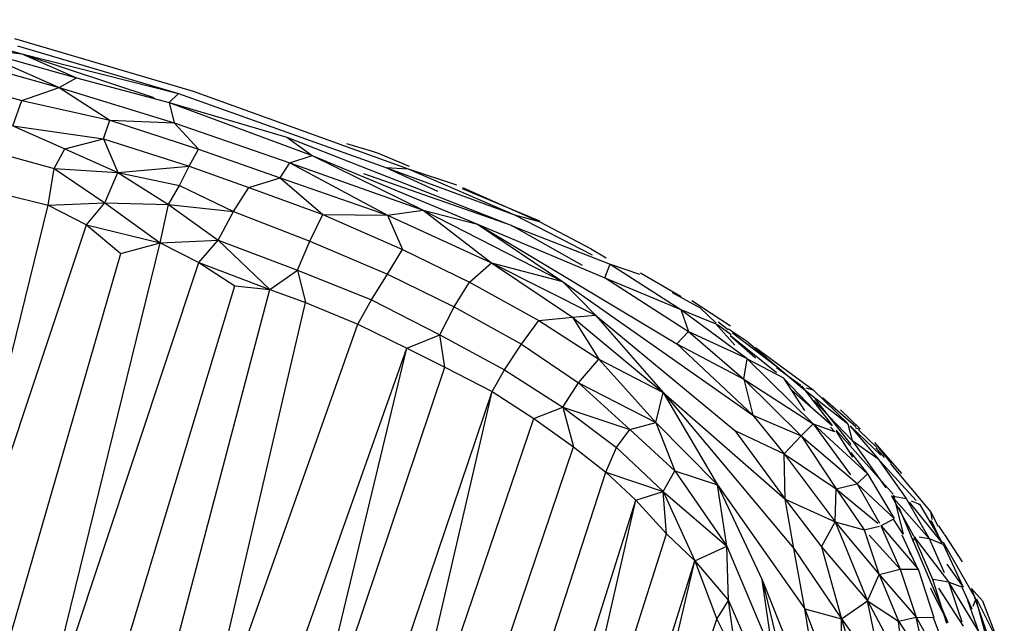
# Model space of a CAD drawing. Units: millimetres. Extents: x 21796 to 59790, y -101221 to -55049.
# Drawn here: x 32665 to 32951, y -78032 to -77857 of the extents above; entities that cross this region are included whole.
import ezdxf

# ---------------------------------------------------------------- set-up
doc = ezdxf.new("R2010")
doc.units = ezdxf.units.MM
doc.header["$LTSCALE"] = 0.5

msp = doc.modelspace()

# ---------------------------------------------------------------- linework, layer by layer
for p, q in [((32628.92, -77856.7), (32665.77, -77866.62)), ((32649.7, -77864.51), (32665.77, -77866.62)), ((32649.7, -77864.51), (32676.68, -77876.38)), ((32649.7, -77864.51), (32681.65, -77873.56)), ((32663.7, -77862.12), (32715.52, -77877.48)), ((32664.58, -77864.32), (32711.25, -77878.08)), ((32640.92, -77866.33), (32676.68, -77876.38)), ((32665.77, -77866.62), (32681.65, -77873.56)), ((32665.77, -77866.62), (32704.13, -77879.25)), ((32665.77, -77866.62), (32711.25, -77878.08)), ((32637.91, -77872.35), (32665.82, -77880.17)), ((32676.68, -77876.38), (32681.65, -77873.56)), ((32681.65, -77873.56), (32708.63, -77880.73)), ((32665.82, -77880.17), (32676.68, -77876.38)), ((32676.68, -77876.38), (32710.04, -77886.63)), ((32676.68, -77876.38), (32691.32, -77885.84)), ((32708.63, -77880.73), (32711.25, -77878.08)), ((32711.25, -77878.08), (32771.5, -77899.56)), ((32715.52, -77877.48), (32777.94, -77899.97)), ((32663.23, -77887.53), (32665.82, -77880.17)), ((32665.82, -77880.17), (32691.32, -77885.84)), ((32708.63, -77880.73), (32742.74, -77890.75)), ((32708.63, -77880.73), (32710.04, -77886.63)), ((32708.63, -77880.73), (32750.15, -77896.09)), ((32689.49, -77891.3), (32691.32, -77885.84)), ((32691.32, -77885.84), (32717.07, -77894.24)), ((32691.32, -77885.84), (32710.04, -77886.63)), ((32710.04, -77886.63), (32743.66, -77898.29)), ((32710.04, -77886.63), (32717.07, -77894.24)), ((32663.23, -77887.53), (32689.49, -77891.3)), ((32663.23, -77887.53), (32678.27, -77894.19)), ((32678.27, -77894.19), (32689.49, -77891.3)), ((32689.49, -77891.3), (32714.38, -77899.19)), ((32689.49, -77891.3), (32693.65, -77901.02)), ((32742.74, -77890.75), (32750.15, -77896.09)), ((32742.74, -77890.75), (32806.31, -77915.76)), ((32760.12, -77892.59), (32767.54, -77894.81)), ((32659.34, -77895.53), (32675.18, -77899.88)), ((32675.18, -77899.88), (32678.27, -77894.19)), ((32678.27, -77894.19), (32693.65, -77901.02)), ((32714.38, -77899.19), (32717.07, -77894.24)), ((32717.07, -77894.24), (32740.81, -77902.62)), ((32767.52, -77894.85), (32769.25, -77895.45)), ((32769.26, -77895.46), (32778.25, -77899.21)), ((32740.81, -77902.62), (32743.66, -77898.29)), ((32743.66, -77898.29), (32750.15, -77896.09)), ((32743.66, -77898.29), (32771.96, -77913.43)), ((32743.66, -77898.29), (32782.37, -77911.99)), ((32750.15, -77896.09), (32782.37, -77911.99)), ((32750.15, -77896.09), (32798.08, -77916.01)), ((32673.46, -77910.51), (32675.18, -77899.88)), ((32675.18, -77899.88), (32689.91, -77909.86)), ((32675.18, -77899.88), (32693.65, -77901.02)), ((32689.91, -77909.86), (32693.65, -77901.02)), ((32693.65, -77901.02), (32714.38, -77899.19)), ((32693.65, -77901.02), (32708.38, -77910.35)), ((32693.65, -77901.02), (32711.58, -77904.78)), ((32711.58, -77904.78), (32714.38, -77899.19)), ((32714.38, -77899.19), (32731.76, -77905.36)), ((32765.01, -77901.31), (32807.86, -77916.37)), ((32771.5, -77899.56), (32808.89, -77913.38)), ((32771.5, -77899.56), (32786.53, -77906.51)), ((32771.5, -77899.56), (32777.94, -77899.97)), ((32777.94, -77899.97), (32808.89, -77913.38)), ((32777.94, -77899.97), (32791.98, -77904.62)), ((32731.76, -77905.36), (32740.81, -77902.62)), ((32740.81, -77902.62), (32771.96, -77913.43)), ((32740.81, -77902.62), (32753.25, -77913.2)), ((32660.14, -77907.2), (32673.46, -77910.51)), ((32708.38, -77910.35), (32711.58, -77904.78)), ((32711.58, -77904.78), (32727.3, -77912.36)), ((32727.3, -77912.36), (32731.76, -77905.36)), ((32731.76, -77905.36), (32753.25, -77913.2)), ((32793.67, -77905.65), (32816.14, -77915.04)), ((32793.77, -77905.41), (32816.05, -77915.26)), ((32673.46, -77910.51), (32689.91, -77909.86)), ((32684.61, -77916.2), (32689.91, -77909.86)), ((32689.91, -77909.86), (32705.97, -77921.44)), ((32689.91, -77909.86), (32708.38, -77910.35)), ((32635.61, -78063.09), (32673.46, -77910.51)), ((32673.46, -77910.51), (32684.61, -77916.2)), ((32705.97, -77921.44), (32708.38, -77910.35)), ((32708.38, -77910.35), (32722.84, -77920.66)), ((32708.38, -77910.35), (32727.3, -77912.36)), ((32722.84, -77920.66), (32727.3, -77912.36)), ((32727.3, -77912.36), (32749.41, -77921.01)), ((32771.96, -77913.43), (32782.37, -77911.99)), ((32782.37, -77911.99), (32822.82, -77932.73)), ((32782.37, -77911.99), (32798.08, -77916.01)), ((32782.37, -77911.99), (32802.19, -77927.25)), ((32749.41, -77921.01), (32753.25, -77913.2)), ((32753.25, -77913.2), (32776.33, -77923.41)), ((32753.25, -77913.2), (32771.96, -77913.43)), ((32771.96, -77913.43), (32802.19, -77927.25)), ((32771.96, -77913.43), (32776.33, -77923.41)), ((32798.08, -77916.01), (32835.12, -77931.63)), ((32798.08, -77916.01), (32822.82, -77932.73)), ((32798.08, -77916.01), (32856.03, -77950.8)), ((32808.89, -77913.38), (32831.41, -77924.97)), ((32808.89, -77913.38), (32816.05, -77915.26)), ((32816.05, -77915.26), (32830.92, -77923.06)), ((32635.61, -78063.09), (32684.61, -77916.2)), ((32684.61, -77916.2), (32705.97, -77921.44)), ((32684.61, -77916.2), (32694.58, -77924.57)), ((32807.87, -77916.38), (32828.47, -77927.91)), ((32807.9, -77916.39), (32836.63, -77927.66)), ((32668.69, -78073.09), (32705.97, -77921.44)), ((32694.58, -77924.57), (32705.97, -77921.44)), ((32705.97, -77921.44), (32722.84, -77920.66)), ((32705.97, -77921.44), (32717.22, -77927.13)), ((32717.22, -77927.13), (32722.84, -77920.66)), ((32722.84, -77920.66), (32737.8, -77935)), ((32722.84, -77920.66), (32745.81, -77929.4)), ((32745.81, -77929.4), (32749.41, -77921.01)), ((32749.41, -77921.01), (32771.98, -77930.56)), ((32652.94, -78068.21), (32694.58, -77924.57)), ((32771.98, -77930.56), (32776.33, -77923.41)), ((32776.33, -77923.41), (32795.8, -77932.92)), ((32830.92, -77923.06), (32835.49, -77925.79)), ((32668.69, -78073.09), (32717.22, -77927.13)), ((32717.22, -77927.13), (32737.8, -77935)), ((32717.22, -77927.13), (32727.63, -77933.96)), ((32795.8, -77932.92), (32802.19, -77927.25)), ((32802.19, -77927.25), (32822.82, -77932.73)), ((32802.19, -77927.25), (32832.35, -77942.43)), ((32802.19, -77927.25), (32825.72, -77943.04)), ((32737.8, -77935), (32745.81, -77929.4)), ((32745.81, -77929.4), (32767.3, -77937.96)), ((32745.81, -77929.4), (32748.2, -77938.81)), ((32835.12, -77931.63), (32836.56, -77927.88)), ((32836.64, -77927.66), (32845.19, -77930.55)), ((32836.67, -77927.68), (32857.14, -77940.77)), ((32845.43, -77930.13), (32857.3, -77937.05)), ((32767.3, -77937.96), (32771.98, -77930.56)), ((32771.98, -77930.56), (32791.32, -77940.03)), ((32791.32, -77940.03), (32795.8, -77932.92)), ((32795.8, -77932.92), (32815.94, -77944.02)), ((32822.82, -77932.73), (32878.06, -77971.43)), ((32822.82, -77932.73), (32832.35, -77942.43)), ((32835.12, -77931.63), (32857.14, -77940.77)), ((32835.16, -77931.65), (32859.41, -77947.23)), ((32684.11, -78078.15), (32727.63, -77933.96)), ((32698.7, -78083.21), (32737.8, -77935)), ((32727.63, -77933.96), (32737.8, -77935)), ((32737.8, -77935), (32748.2, -77938.81)), ((32854.67, -77935.87), (32862.74, -77940.37)), ((32714.81, -78081.75), (32748.2, -77938.81)), ((32748.2, -77938.81), (32763.4, -77945.03)), ((32763.4, -77945.03), (32767.3, -77937.96)), ((32767.3, -77937.96), (32787.21, -77948.12)), ((32860.4, -77938.21), (32871.55, -77945.58)), ((32787.21, -77948.12), (32791.32, -77940.03)), ((32791.32, -77940.03), (32810.92, -77950.86)), ((32857.14, -77940.77), (32859.41, -77947.23)), ((32857.16, -77940.78), (32876.46, -77955.07)), ((32857.17, -77940.78), (32867.28, -77944.97)), ((32862.74, -77940.37), (32867.4, -77944.73)), ((32810.92, -77950.86), (32815.94, -77944.02)), ((32815.94, -77944.02), (32825.72, -77943.04)), ((32815.94, -77944.02), (32833.37, -77955.2)), ((32825.72, -77943.04), (32832.35, -77942.43)), ((32825.72, -77943.04), (32852.08, -77964.88)), ((32825.72, -77943.04), (32833.37, -77955.2)), ((32832.35, -77942.43), (32872.88, -77975.95)), ((32832.35, -77942.43), (32852.08, -77964.88)), ((32868.04, -77944.42), (32870.87, -77946.59)), ((32714.81, -78081.75), (32763.4, -77945.03)), ((32763.4, -77945.03), (32777.56, -77952.03)), ((32856.03, -77950.8), (32859.41, -77947.23)), ((32859.41, -77947.23), (32875.46, -77961.02)), ((32859.41, -77947.23), (32876.44, -77955.06)), ((32867.28, -77944.97), (32872.88, -77951.13)), ((32867.83, -77945.14), (32871.82, -77948.04)), ((32871.02, -77946.39), (32876.22, -77949.92)), ((32777.56, -77952.03), (32787.21, -77948.12)), ((32787.21, -77948.12), (32805.94, -77958.34)), ((32788.66, -77957.56), (32787.21, -77948.12)), ((32871.53, -77948.4), (32878.81, -77954.83)), ((32871.56, -77948.38), (32884.93, -77959.05)), ((32872.17, -77947.59), (32885.09, -77957.47)), ((32876.22, -77949.92), (32891.88, -77963.18)), ((32727.28, -78094.17), (32777.56, -77952.03)), ((32745.34, -78086.12), (32777.56, -77952.03)), ((32777.56, -77952.03), (32788.66, -77957.56)), ((32805.94, -77958.34), (32810.92, -77950.86)), ((32810.92, -77950.86), (32827.48, -77962.06)), ((32856.03, -77950.8), (32875.46, -77961.02)), ((32856.03, -77950.8), (32878.06, -77971.43)), ((32878.84, -77951.84), (32895.61, -77964.09)), ((32827.48, -77962.06), (32833.37, -77955.2)), ((32833.37, -77955.2), (32849.91, -77973.61)), ((32833.37, -77955.2), (32852.08, -77964.88)), ((32875.46, -77961.02), (32876.46, -77955.15)), ((32876.47, -77955.08), (32895.56, -77973.97)), ((32876.47, -77955.08), (32886.95, -77960.67)), ((32745.34, -78086.12), (32788.66, -77957.56)), ((32788.66, -77957.56), (32802.4, -77964.63)), ((32802.4, -77964.63), (32805.94, -77958.34)), ((32805.94, -77958.34), (32822.89, -77969.13)), ((32884.96, -77957.62), (32892.02, -77962.77)), ((32875.46, -77961.02), (32895.56, -77973.97)), ((32875.46, -77961.02), (32878.06, -77971.43)), ((32875.46, -77961.02), (32892.1, -77977.45)), ((32887.01, -77960.7), (32895.98, -77970.09)), ((32887.02, -77960.72), (32893.1, -77970.15)), ((32822.89, -77969.13), (32827.48, -77962.06)), ((32827.48, -77962.06), (32842.31, -77975.62)), ((32827.48, -77962.06), (32849.91, -77973.61)), ((32889.32, -77964.1), (32901.1, -77974.5)), ((32891.89, -77963.18), (32905.61, -77973.89)), ((32892.19, -77963), (32901.13, -77974.52)), ((32893.48, -77963.57), (32895.61, -77964.09)), ((32895.61, -77964.09), (32905.63, -77973.89)), ((32754.46, -78106.33), (32802.4, -77964.63)), ((32770.91, -78100.25), (32802.4, -77964.63)), ((32802.4, -77964.63), (32814.44, -77972.41)), ((32849.91, -77973.61), (32852.08, -77964.88)), ((32852.08, -77964.88), (32889.98, -78010.18)), ((32852.08, -77964.88), (32867.78, -77991.68)), ((32852.08, -77964.88), (32887.47, -77995.83)), ((32895.77, -77967.22), (32906.83, -77978.71)), ((32896.2, -77966.81), (32906.52, -77979.98)), ((32898.27, -77966.37), (32908.01, -77974.76)), ((32814.44, -77972.41), (32822.89, -77969.13)), ((32822.89, -77969.13), (32838.46, -77980.84)), ((32822.89, -77969.13), (32842.31, -77975.62)), ((32822.89, -77969.13), (32825.97, -77980.64)), ((32903.52, -77969.92), (32909.21, -77975.41)), ((32770.91, -78100.25), (32814.44, -77972.41)), ((32814.44, -77972.41), (32825.97, -77980.64)), ((32878.06, -77971.43), (32887.14, -77982.7)), ((32878.06, -77971.43), (32892.1, -77977.45)), ((32838.46, -77980.84), (32842.31, -77975.62)), ((32842.31, -77975.62), (32849.91, -77973.61)), ((32842.31, -77975.62), (32855.43, -77987.66)), ((32849.91, -77973.61), (32867.78, -77991.68)), ((32849.91, -77973.61), (32855.43, -77987.66)), ((32872.88, -77975.95), (32887.14, -77982.7)), ((32872.88, -77975.95), (32887.47, -77995.83)), ((32892.1, -77977.45), (32895.56, -77973.97)), ((32895.58, -77974), (32906.48, -77988.79)), ((32895.6, -77974), (32911.34, -77988.48)), ((32895.62, -77973.99), (32901.8, -77976.2)), ((32900.65, -77974.98), (32901.83, -77976.21)), ((32902.13, -77976.06), (32907.06, -77983.64)), ((32902.29, -77975.83), (32918.82, -77994.39)), ((32905.68, -77973.96), (32906.94, -77978.8)), ((32906.34, -77974.71), (32914.3, -77983.97)), ((32906.36, -77974.59), (32915.22, -77983.06)), ((32907.81, -77975.01), (32909.01, -77975.62)), ((32908.81, -77975.82), (32913.98, -77980.78)), ((32887.14, -77982.7), (32892.08, -77977.48)), ((32892.11, -77977.46), (32908.37, -77991.35)), ((32892.11, -77977.47), (32902.24, -77992.86)), ((32906.94, -77978.83), (32914.33, -77984.01)), ((32906.94, -77978.83), (32916.65, -77992.55)), ((32779.07, -78119.58), (32825.97, -77980.64)), ((32825.97, -77980.64), (32835.42, -77988.02)), ((32835.42, -77988.02), (32838.46, -77980.84)), ((32838.46, -77980.84), (32852.06, -77993.63)), ((32913.4, -77979.44), (32921.27, -77988.42)), ((32913.77, -77980.97), (32916.24, -77983.75)), ((32914.23, -77980.58), (32918.23, -77985.5)), ((32887.14, -77982.7), (32902.23, -77992.85)), ((32887.14, -77982.7), (32901.95, -78002.41)), ((32887.47, -77995.83), (32887.14, -77982.7)), ((32906.55, -77982.3), (32911.34, -77988.48)), ((32914.33, -77984.01), (32922.61, -77995.67)), ((32915.06, -77984.81), (32925.52, -77996.27)), ((32918.04, -77985.65), (32929.81, -77999.73)), ((32790.31, -78126.71), (32835.42, -77988.02)), ((32835.42, -77988.02), (32852.06, -77993.63)), ((32835.42, -77988.02), (32844.05, -77996.16)), ((32852.06, -77993.63), (32855.43, -77987.66)), ((32855.43, -77987.66), (32870.57, -78009.51)), ((32855.43, -77987.66), (32867.78, -77991.68)), ((32908.4, -77991.38), (32911.34, -77988.48)), ((32911.34, -77988.48), (32919.14, -78001.49)), ((32867.78, -77991.68), (32880.75, -78019.24)), ((32867.78, -77991.68), (32893.2, -78027.68)), ((32870.57, -78009.51), (32867.78, -77991.68)), ((32901.95, -78002.41), (32902.24, -77992.88)), ((32902.24, -77992.86), (32908.31, -77991.4)), ((32902.24, -77992.86), (32914.38, -78002.85)), ((32902.24, -77992.86), (32910.41, -78004.75)), ((32908.4, -77991.38), (32914.84, -78002.82)), ((32908.4, -77991.38), (32919.11, -78001.46)), ((32844.05, -77996.16), (32852.06, -77993.63)), ((32852.06, -77993.63), (32861.27, -78013.8)), ((32852.06, -77993.63), (32870.57, -78009.51)), ((32853, -78005.87), (32852.06, -77993.63)), ((32887.47, -77995.83), (32901.95, -78002.41)), ((32887.47, -77995.83), (32897.99, -78009.72)), ((32889.98, -78010.18), (32887.47, -77995.83)), ((32918.3, -77994.89), (32924.73, -78006.49)), ((32918.3, -77994.89), (32929.24, -78007.28)), ((32918.3, -77994.89), (32922.63, -77995.69)), ((32918.9, -77994.74), (32921.68, -78006.06)), ((32922.63, -77995.69), (32929.24, -78007.28)), ((32800.48, -78134.02), (32844.05, -77996.16)), ((32813.22, -78130.68), (32844.05, -77996.16)), ((32844.05, -77996.16), (32853, -78005.87)), ((32920.47, -77998.27), (32934.72, -78031.67)), ((32923.46, -77996.72), (32933.07, -78008.59)), ((32924.08, -77996.31), (32926.49, -77997.33)), ((32926.29, -77997.45), (32926.31, -77997.48)), ((32926.49, -77997.33), (32933.07, -78008.49)), ((32915.27, -78003.59), (32919.03, -78001.57)), ((32918.83, -78001.68), (32921.67, -78006.04)), ((32930.1, -78001.75), (32929.82, -77999.83)), ((32929.83, -77999.77), (32931.84, -78003.65)), ((32897.99, -78009.72), (32901.95, -78002.41)), ((32901.95, -78002.41), (32914.71, -78017.69)), ((32901.95, -78002.41), (32910.41, -78004.75)), ((32901.95, -78002.41), (32911.36, -78025.4)), ((32910.41, -78004.75), (32914.9, -78003.68)), ((32915.31, -78003.63), (32926.06, -78016.2)), ((32915.35, -78003.76), (32920.87, -78016.17)), ((32929.66, -78002.02), (32930.26, -78002.82)), ((32930.26, -78002.84), (32932.87, -78008.52)), ((32931.97, -78003.64), (32933.58, -78005.93)), ((32813.22, -78130.68), (32853, -78005.87)), ((32853, -78005.87), (32861.27, -78013.8)), ((32910.41, -78004.75), (32914.69, -78017.53)), ((32911.84, -78006.32), (32920.87, -78016.17)), ((32921.36, -78006.21), (32926.03, -78016.14)), ((32924.66, -78008.1), (32925.19, -78006.66)), ((32924.8, -78006.64), (32930.2, -78019.08)), ((32924.86, -78006.65), (32934.89, -78019.86)), ((32926.34, -78006.77), (32929.24, -78007.28)), ((32929.24, -78007.28), (32933.65, -78017.11)), ((32929.24, -78007.28), (32933.26, -78008.87)), ((32933.65, -78006.03), (32938.86, -78014.01)), ((32861.27, -78013.8), (32870.57, -78009.51)), ((32870.57, -78009.51), (32884.06, -78041.46)), ((32871.02, -78025.22), (32870.57, -78009.51)), ((32889.98, -78010.18), (32903.8, -78030.57)), ((32893.2, -78027.68), (32889.98, -78010.18)), ((32897.99, -78009.72), (32903.8, -78030.57)), ((32897.99, -78009.72), (32911.36, -78025.4)), ((32933.31, -78008.88), (32939.13, -78021.44)), ((32933.39, -78008.3), (32942.86, -78024.88)), ((32923.45, -78010.92), (32923.82, -78011.94)), ((32818.24, -78149.81), (32861.27, -78013.8)), ((32831.57, -78139.05), (32861.27, -78013.8)), ((32861.27, -78013.8), (32871.02, -78025.22)), ((32861.27, -78013.8), (32867.59, -78030.68)), ((32934.42, -78014.69), (32939.13, -78021.44)), ((32911.36, -78025.4), (32914.76, -78017.75)), ((32914.76, -78017.75), (32925.53, -78030.1)), ((32914.76, -78017.75), (32920.35, -78031.3)), ((32915.11, -78017.66), (32920.87, -78016.17)), ((32920.87, -78016.17), (32925.53, -78030.1)), ((32920.87, -78016.17), (32926.06, -78016.2)), ((32926.06, -78016.2), (32930.64, -78030.17)), ((32880.75, -78019.24), (32891.46, -78063.34)), ((32880.75, -78019.24), (32899.17, -78064.98)), ((32884.06, -78041.46), (32880.75, -78019.24)), ((32929.6, -78021.63), (32934.68, -78031.63)), ((32930.2, -78019.08), (32934.35, -78031.88)), ((32930.42, -78019.11), (32934.89, -78019.86)), ((32931.95, -78021.73), (32939.19, -78032.69)), ((32934.89, -78019.87), (32938.76, -78031.41)), ((32934.92, -78019.92), (32943.61, -78034.28)), ((32935.1, -78019.94), (32938.99, -78021.38)), ((32938.87, -78021.61), (32941.67, -78027.72)), ((32941.53, -78021.82), (32946.79, -78036.94)), ((32941.53, -78021.82), (32944.75, -78025.33)), ((32867.59, -78030.68), (32871.02, -78025.22)), ((32873.34, -78042.03), (32871.02, -78025.22)), ((32871.02, -78025.22), (32880.72, -78047.64)), ((32903.8, -78030.57), (32911.36, -78025.4)), ((32911.36, -78025.4), (32922.05, -78045.25)), ((32911.36, -78025.4), (32920.35, -78031.3)), ((32916.01, -78047.53), (32911.36, -78025.4)), ((32940.43, -78025.15), (32943.61, -78034.28)), ((32942.03, -78026.87), (32942.84, -78024.93)), ((32942.87, -78024.9), (32951.1, -78055.36)), ((32943.03, -78024.8), (32949.52, -78037.76)), ((32944.75, -78025.33), (32949.52, -78037.76)), ((32893.2, -78027.68), (32903.8, -78030.57)), ((32893.2, -78027.68), (32904.04, -78056.73)), ((32899.17, -78064.98), (32893.2, -78027.68)), ((32920.35, -78031.3), (32925.53, -78030.1)), ((32928.59, -78043.91), (32925.53, -78030.1)), ((32925.53, -78030.1), (32930.64, -78030.17)), ((32925.53, -78030.1), (32934.24, -78045.61)), ((32930.48, -78030.22), (32932.53, -78035.84)), ((32831.57, -78139.05), (32867.59, -78030.68)), ((32867.59, -78030.68), (32873.34, -78042.03)), ((32903.8, -78030.57), (32916.01, -78047.53)), ((32904.04, -78056.73), (32903.8, -78030.57)), ((32903.8, -78030.57), (32911.04, -78054.47)), ((32922.05, -78045.25), (32920.35, -78031.3)), ((32920.35, -78031.3), (32928.59, -78043.91))]:
    msp.add_line(p, q)

doc.saveas('drawing.dxf')
